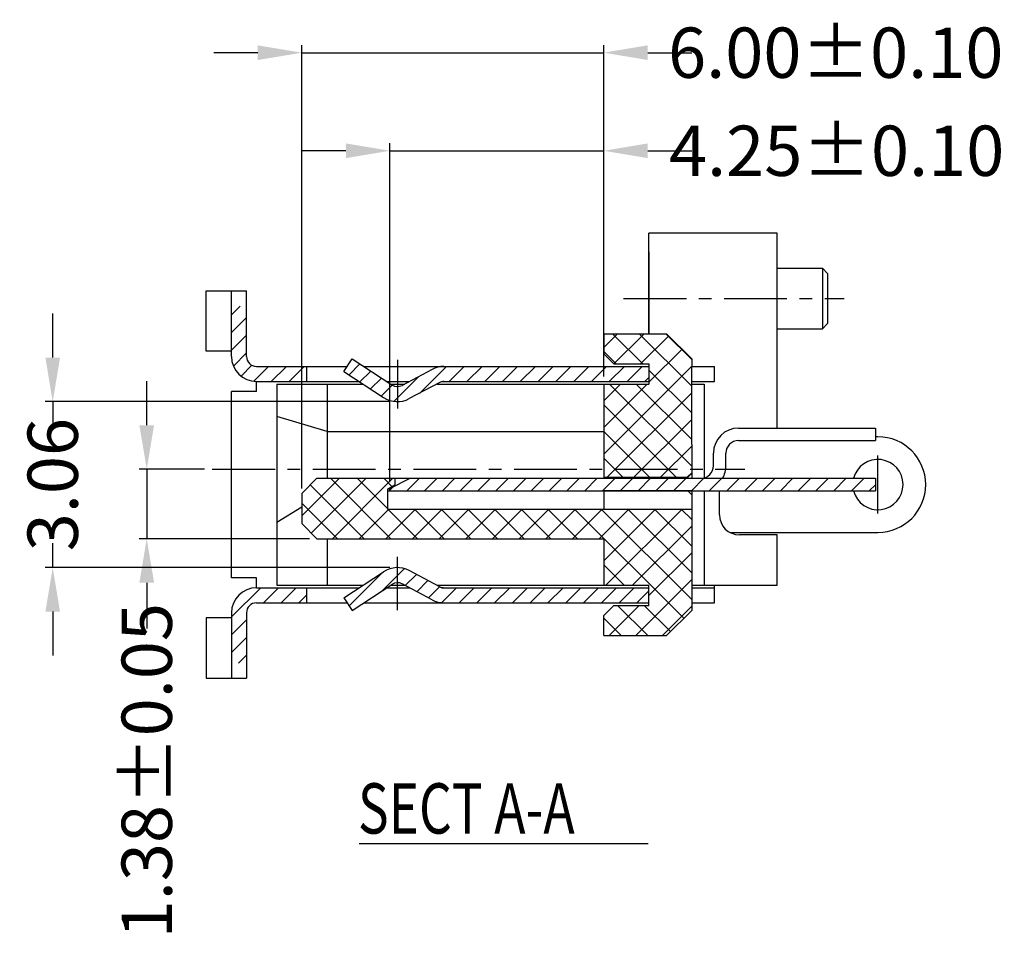
# Model space of a CAD drawing. Units: inches. Extents: x -22 to 105, y 1 to 88.
# Drawn here: x 19 to 39, y 34 to 52 of the extents above; entities that cross this region are included whole.
import ezdxf

# ---------------------------------------------------------------- set-up
doc = ezdxf.new("R2010")
doc.units = ezdxf.units.IN
doc.header["$MEASUREMENT"] = 0
doc.linetypes.add('CENTER', pattern=[2, 1.25, -0.25, 0.25, -0.25])
for name, color, linetype in [('C', 1, 'CENTER'), ('DIM', 3, 'Continuous'), ('P', 3, 'Continuous')]:
    doc.layers.add(name, color=color, linetype=linetype)
doc.styles.add('ROMANS', font='romans.shx', dxfattribs={"width": 0.75, "bigfont": 'chineset.shx'})
doc.dimstyles.new('shell1', dxfattribs={"dimscale": 0.25, "dimtxt": 2.5, "dimasz": 2.5, "dimexe": 0.6, "dimexo": 0.6, "dimgap": 0.09, "dimtad": 0, "dimzin": 0, "dimdsep": 46, "dimtxsty": 'ROMANS', "dimcen": 0, "dimclrd": 3, "dimclre": 3, "dimclrt": 4, "dimadec": 0, "dimazin": 0, "dimtfac": 1, "dimtmove": 0, "dimatfit": 1, "dimfxl": 1, "dimtolj": 1, "dimtzin": 0, "dimlwd": -1, "dimlwe": -1, "dimarcsym": 0})

# ---------------------------------------------------------------- blocks, each defined once
blk = doc.blocks.new('*D134')
at = {"layer": 'DEFPOINTS', "color": 0}
for p in [(30.81, 49.293), (30.81, 44.656), (26.56, 42.556)]:
    blk.add_point(p, dxfattribs=at)
at = {"layer": 'DIM', "color": 3}
for p, q in [((26.56, 42.706), (26.56, 49.443)), ((30.81, 44.806), (30.81, 49.443)), ((25.685, 49.293), (24.81, 49.293)), ((26.56, 49.293), (30.81, 49.293)), ((31.685, 49.293), (32.56, 49.293))]:
    blk.add_line(p, q, dxfattribs=at)
for points in [[(25.685, 49.439), (25.685, 49.147), (26.56, 49.293)], [(31.685, 49.439), (31.685, 49.147), (30.81, 49.293)]]:
    blk.add_solid(points, dxfattribs=at)
at = {"layer": 'DIM', "color": 1, "insert": (35.44, 49.293), "char_height": 1, "attachment_point": 5, "style": 'ROMANS'}
blk.add_mtext('\\A1;4.25±0.10', dxfattribs=at)
blk = doc.blocks.new('*D135')
at = {"layer": 'DEFPOINTS', "color": 0}
for p in [(30.81, 51.243), (30.81, 44.806), (24.81, 42.431)]:
    blk.add_point(p, dxfattribs=at)
at = {"layer": 'DIM', "color": 3}
for p, q in [((24.81, 42.581), (24.81, 51.393)), ((30.81, 44.956), (30.81, 51.393)), ((23.935, 51.243), (23.06, 51.243)), ((24.81, 51.243), (30.81, 51.243)), ((31.685, 51.243), (32.56, 51.243))]:
    blk.add_line(p, q, dxfattribs=at)
for points in [[(23.935, 51.389), (23.935, 51.097), (24.81, 51.243)], [(31.685, 51.389), (31.685, 51.097), (30.81, 51.243)]]:
    blk.add_solid(points, dxfattribs=at)
at = {"layer": 'DIM', "color": 1, "insert": (35.422, 51.243), "char_height": 1, "attachment_point": 5, "style": 'ROMANS'}
blk.add_mtext('\\A1;6.00±0.10', dxfattribs=at)
blk = doc.blocks.new('*D141')
at = {"layer": 'DEFPOINTS', "color": 0}
for p in [(19.858, 44.306), (26.71, 44.306), (26.71, 41.006)]:
    blk.add_point(p, dxfattribs=at)
at = {"layer": 'DIM', "color": 3}
for p, q in [((19.858, 45.181), (19.858, 46.056)), ((26.56, 44.306), (19.708, 44.306)), ((19.858, 44.306), (19.858, 43.821)), ((19.858, 41.006), (19.858, 41.49)), ((26.56, 41.006), (19.708, 41.006)), ((19.858, 40.131), (19.858, 39.256))]:
    blk.add_line(p, q, dxfattribs=at)
for points in [[(19.712, 45.181), (20.004, 45.181), (19.858, 44.306)], [(19.712, 40.131), (20.004, 40.131), (19.858, 41.006)]]:
    blk.add_solid(points, dxfattribs=at)
at = {"layer": 'DIM', "color": 4, "insert": (19.858, 42.656), "char_height": 1, "attachment_point": 5, "rotation": 90, "style": 'ROMANS'}
blk.add_mtext('\\A1;3.06', dxfattribs=at)
blk = doc.blocks.new('*D142')
at = {"layer": 'DEFPOINTS', "color": 0}
for p in [(21.727, 42.961), (23.027, 42.961), (25.11, 41.581)]:
    blk.add_point(p, dxfattribs=at)
at = {"layer": 'DIM', "color": 3}
for p, q in [((21.727, 43.836), (21.727, 44.711)), ((22.877, 42.961), (21.577, 42.961)), ((21.727, 42.961), (21.727, 41.581)), ((24.96, 41.581), (21.577, 41.581)), ((21.727, 40.706), (21.727, 39.795))]:
    blk.add_line(p, q, dxfattribs=at)
for points in [[(21.581, 43.836), (21.873, 43.836), (21.727, 42.961)], [(21.581, 40.706), (21.873, 40.706), (21.727, 41.581)]]:
    blk.add_solid(points, dxfattribs=at)
at = {"layer": 'DIM', "color": 1, "insert": (21.727, 36.969), "char_height": 1, "attachment_point": 5, "rotation": 90, "style": 'ROMANS'}
blk.add_mtext('\\A1;1.38±0.05', dxfattribs=at)

msp = doc.modelspace()

# ---------------------------------------------------------------- hatches: boundary and pattern name
at = {"layer": 'DIM'}
h = msp.add_hatch(dxfattribs=at)
h.set_pattern_fill('ANSI31', color=256, scale=2, style=0)
h.set_pattern_definition([(45, (-1561.73856, 196.47958), (-0.176776695, 0.176776695), [])])
h.paths.add_polyline_path([(31.71, 44.706), (31.71, 45.006), (27.635, 45.006, 0.123106), (27.4, 44.947), (26.804, 44.629, -0.123106), (26.71, 44.606), (26.71, 44.306, 0.123106), (26.945, 44.365), (27.541, 44.682, -0.123106), (27.635, 44.706)])
h.paths.add_polyline_path([(26.436, 44.387, 0.145901), (26.71, 44.306), (26.71, 44.606, -0.145901), (26.601, 44.638), (25.81, 45.156), (25.646, 44.905)])
h.paths.add_polyline_path([(23.91, 45.006, -0.414214), (23.71, 45.206), (23.71, 46.206), (23.41, 46.206), (23.41, 45.206, 0.414214), (23.91, 44.706), (24.91, 44.706), (24.91, 45.006)])
h.paths.add_polyline_path([(23.91, 40.306), (24.91, 40.306), (24.91, 40.606), (23.91, 40.606, 0.414214), (23.41, 40.106), (23.41, 39.106), (23.71, 39.106), (23.71, 40.106, -0.414214)])
h.paths.add_polyline_path([(25.646, 40.407), (25.81, 40.156), (26.601, 40.673, -0.145901), (26.71, 40.706), (26.71, 41.006, 0.145901), (26.436, 40.924)])
h.paths.add_polyline_path([(27.4, 40.365, 0.123106), (27.635, 40.306), (31.71, 40.306), (31.71, 40.606), (27.635, 40.606, -0.123106), (27.541, 40.629), (26.945, 40.947, 0.123106), (26.71, 41.006), (26.71, 40.706, -0.123106), (26.804, 40.682)])
h = msp.add_hatch(dxfattribs=at)
h.set_pattern_fill('ANSI31', color=256, scale=2, style=0)
h.set_pattern_definition([(45, (-2815.247, 117.20294), (-0.176776695, 0.176776695), [])])
h.paths.add_polyline_path([(36.21, 42.781), (26.96, 42.781), (26.56, 42.581), (26.56, 42.531), (36.21, 42.531)])
at = {"layer": 'P'}
h = msp.add_hatch(dxfattribs=at)
h.set_pattern_fill('ANSI37', color=256, scale=3, angle=-90, style=0)
h.set_pattern_definition([(315, (-2815.247, 117.20294), (0.265165043, 0.265165043), []), (45, (-2815.247, 117.20294), (-0.265165043, 0.265165043), [])])
h.paths.add_polyline_path([(32.56, 45.006), (32.56, 45.156), (32.06, 45.656), (30.81, 45.656), (30.81, 45.256), (31.01, 45.056), (31.71, 45.056), (31.71, 44.656), (30.81, 44.656), (30.81, 42.801), (32.48, 42.801), (32.56, 42.881), (32.56, 43.456)])
h.paths.add_polyline_path([(32.56, 42.171), (26.51, 42.171), (26.51, 42.564), (26.66, 42.651), (26.66, 42.781), (25.11, 42.781), (24.81, 42.481), (24.81, 41.881), (25.11, 41.581), (30.81, 41.581), (30.81, 40.656), (31.71, 40.656), (31.71, 40.256), (31.01, 40.256), (30.81, 40.056), (30.81, 39.656), (32.06, 39.656), (32.56, 40.156)])

# ---------------------------------------------------------------- linework, layer by layer
for p, q in [((31.71, 45.656), (31.71, 47.656)), ((34.26, 47.656), (31.71, 47.656)), ((34.26, 43.781), (34.26, 47.656)), ((31.71, 47.281), (31.71, 45.656)), ((34.26, 46.956), (35.16, 46.956)), ((35.16, 46.956), (35.16, 45.756)), ((35.16, 46.956), (35.26, 46.856)), ((35.26, 46.856), (35.26, 45.856)), ((22.91, 45.306), (22.91, 46.506)), ((22.91, 46.506), (23.71, 46.506)), ((23.41, 45.206), (23.41, 46.506)), ((23.71, 45.206), (23.71, 46.506)), ((35.16, 45.756), (35.26, 45.856)), ((30.81, 45.656), (32.06, 45.656)), ((30.81, 45.656), (30.81, 45.256)), ((32.06, 45.656), (32.56, 45.156)), ((34.26, 45.756), (35.16, 45.756)), ((23.41, 45.306), (22.91, 45.306)), ((30.81, 45.256), (31.01, 45.056)), ((25.646, 44.905), (25.81, 45.156)), ((25.81, 45.156), (26.601, 44.638)), ((31.01, 45.056), (31.71, 45.056)), ((31.71, 45.056), (31.71, 44.656)), ((32.56, 45.156), (32.56, 45.006)), ((23.91, 45.006), (25.712, 45.006)), ((24.91, 44.706), (24.91, 45.006)), ((25.646, 44.905), (26.436, 44.387)), ((26.039, 45.006), (31.71, 45.006)), ((27.4, 44.947), (26.804, 44.629)), ((32.56, 45.006), (33.01, 45.006)), ((32.56, 43.456), (32.56, 45.006)), ((33.01, 44.706), (33.01, 45.006)), ((23.91, 44.706), (25.95, 44.706)), ((23.91, 44.506), (23.91, 44.706)), ((24.31, 44.656), (24.31, 40.656)), ((24.31, 44.656), (25.936, 44.656)), ((25.31, 44.656), (25.31, 42.781)), ((25.31, 44.656), (26.026, 44.656)), ((26.498, 44.706), (26.948, 44.706)), ((26.574, 44.656), (26.854, 44.656)), ((27.541, 44.682), (26.945, 44.365)), ((27.491, 44.656), (31.71, 44.656)), ((27.585, 44.706), (31.71, 44.706)), ((30.81, 44.656), (30.81, 42.781)), ((32.56, 44.706), (33.01, 44.706)), ((32.56, 44.656), (32.81, 44.656)), ((32.81, 44.656), (32.81, 42.791)), ((23.41, 40.806), (23.41, 44.506)), ((23.91, 44.506), (23.41, 44.506)), ((25.31, 43.711), (24.31, 44.011)), ((25.31, 43.711), (30.81, 43.711)), ((33.49, 43.781), (36.21, 43.781)), ((36.21, 43.781), (36.21, 43.531)), ((32.56, 43.456), (32.56, 42.781)), ((33.49, 43.531), (36.21, 43.531)), ((36.26, 43.606), (36.21, 43.606)), ((32.99, 43.031), (32.99, 43.281)), ((33.24, 43.036), (33.24, 43.281)), ((32.48, 42.801), (32.56, 42.881)), ((24.81, 42.481), (25.11, 42.781)), ((25.11, 42.781), (26.96, 42.781)), ((26.56, 42.581), (26.96, 42.781)), ((26.66, 42.781), (26.66, 42.651)), ((26.96, 42.781), (36.21, 42.781)), ((30.81, 42.801), (32.48, 42.801)), ((32.48, 42.801), (32.48, 42.781)), ((36.21, 42.781), (36.21, 42.531)), ((24.81, 42.481), (24.81, 41.881)), ((26.51, 42.564), (26.66, 42.651)), ((26.51, 42.564), (26.51, 42.171)), ((26.51, 42.531), (36.21, 42.531)), ((26.56, 42.531), (26.56, 42.581)), ((30.81, 42.531), (30.81, 42.171)), ((32.56, 42.531), (30.81, 42.531)), ((32.48, 42.531), (32.56, 42.451)), ((32.56, 42.531), (32.56, 40.156)), ((32.56, 42.531), (32.56, 42.156)), ((32.81, 42.531), (32.81, 40.656)), ((33.11, 42.056), (33.11, 42.531)), ((24.31, 41.911), (24.81, 42.211)), ((26.51, 42.171), (32.56, 42.171)), ((24.81, 41.881), (25.11, 41.581)), ((33.317, 41.706), (36.26, 41.706)), ((25.11, 41.581), (30.81, 41.581)), ((25.31, 41.581), (25.31, 40.656)), ((30.81, 41.581), (30.81, 40.656)), ((34.26, 41.656), (33.51, 41.656)), ((34.26, 40.656), (34.26, 41.656)), ((25.646, 40.407), (26.436, 40.924)), ((27.541, 40.629), (26.945, 40.947)), ((23.91, 40.806), (23.41, 40.806)), ((23.91, 40.606), (23.91, 40.806)), ((23.91, 40.606), (25.95, 40.606)), ((24.31, 40.656), (25.936, 40.656)), ((24.91, 40.306), (24.91, 40.606)), ((25.81, 40.156), (26.601, 40.673)), ((25.936, 40.656), (26.026, 40.656)), ((26.498, 40.606), (26.948, 40.606)), ((26.574, 40.656), (26.854, 40.656)), ((26.574, 40.656), (26.854, 40.656)), ((27.4, 40.365), (26.804, 40.682)), ((27.491, 40.656), (31.71, 40.656)), ((27.585, 40.606), (31.71, 40.606)), ((31.71, 40.256), (31.71, 40.656)), ((31.71, 40.256), (31.71, 40.656)), ((32.56, 40.656), (34.26, 40.656)), ((32.56, 40.606), (33.01, 40.606)), ((33.01, 40.306), (33.01, 40.656)), ((25.646, 40.407), (25.81, 40.156)), ((23.91, 40.306), (25.712, 40.306)), ((26.039, 40.306), (31.71, 40.306)), ((30.81, 40.056), (31.01, 40.256)), ((31.01, 40.256), (31.71, 40.256)), ((32.06, 39.656), (32.56, 40.156)), ((32.56, 40.306), (33.01, 40.306)), ((23.41, 40.006), (22.91, 40.006)), ((22.91, 40.006), (22.91, 38.806)), ((23.41, 40.106), (23.41, 38.806)), ((23.71, 40.106), (23.71, 38.806)), ((30.81, 39.656), (30.81, 40.056)), ((30.81, 39.656), (32.06, 39.656)), ((22.91, 38.806), (23.71, 38.806))]:
    msp.add_line(p, q)
for centre, radius, start, end in [((23.91, 45.206), 0.5, 180, 270), ((23.91, 45.206), 0.2, 180, 270), ((27.635, 44.506), 0.5, 90, 118.0725), ((26.71, 44.806), 0.2, 236.7963, 298.0725), ((27.635, 44.506), 0.2, 90, 118.0725), ((26.71, 44.806), 0.5, 236.7963, 298.0725), ((33.49, 43.281), 0.5, 90, 180), ((33.49, 43.281), 0.25, 90, 180), ((36.26, 42.656), 0.95, 270, 90), ((36.26, 42.656), 0.5, 194.4775, 165.5225), ((32.74, 43.031), 0.25, 270, 0), ((32.74, 43.031), 0.5, 330, 0), ((33.51, 42.056), 0.4, 180, 270), ((26.71, 40.506), 0.5, 61.9275, 123.2037), ((23.91, 40.106), 0.5, 90, 180), ((26.71, 40.506), 0.2, 61.9275, 123.2037), ((27.635, 40.806), 0.2, 241.9275, 270), ((27.635, 40.806), 0.5, 241.9275, 270), ((23.91, 40.106), 0.2, 90, 180)]:
    msp.add_arc(centre, radius, start, end)
at = {"layer": 'C'}
for p, q in [((31.203, 46.356), (35.592, 46.356)), ((26.71, 45.138), (26.71, 44.169)), ((36.26, 42.082), (36.26, 43.232)), ((23.027, 42.961), (33.617, 42.961)), ((26.71, 40.159), (26.71, 41.218))]:
    msp.add_line(p, q, dxfattribs=at)
at = {"layer": 'P'}
msp.add_line((25.947, 35.518), (31.694, 35.518), dxfattribs=at)

# ---------------------------------------------------------------- texts
at = {"layer": 'P', "style": 'ROMANS', "width": 0.75}
msp.add_text('SECT A-A', height=1, dxfattribs=at).set_placement((25.926, 35.718))

# ---------------------------------------------------------------- dimensions: what is measured, and where the dimension line sits
at = {"layer": 'DIM'}
for base, p1, p2, picture, middle in [((30.81, 51.243), (24.81, 42.431), (30.81, 44.806), '*D135', (35.422, 51.243)), ((30.81, 49.293), (26.56, 42.556), (30.81, 44.656), '*D134', (35.44, 49.293))]:
    dim = msp.add_linear_dim(base=base, p1=p1, p2=p2, dimstyle='shell1', override={"dimtxt": 4, "dimasz": 3.5, "dimclrt": 1, "dimtol": 1, "dimtp": 0.1, "dimtm": 0.1}, dxfattribs=at)
    dim.commit()
    dim.dimension.update_dxf_attribs({"geometry": picture, "text_midpoint": middle, "dimtype": 160})
dim = msp.add_linear_dim(base=(19.858, 44.306), p1=(26.71, 41.006), p2=(26.71, 44.306), angle=90, text='3.06', dimstyle='shell1', override={"dimtxt": 4, "dimasz": 3.5, "dimtol": 1, "dimtp": 0.15, "dimtm": 0.15}, dxfattribs=at)
dim.commit()
dim.dimension.update_dxf_attribs({"geometry": '*D141', "text_midpoint": (19.858, 42.656), "dimtype": 160})
dim = msp.add_linear_dim(base=(21.727, 42.961), p1=(25.11, 41.581), p2=(23.027, 42.961), angle=90, dimstyle='shell1', override={"dimtxt": 4, "dimasz": 3.5, "dimclrt": 1, "dimtol": 1, "dimtp": 0.05, "dimtm": 0.05}, dxfattribs=at)
dim.commit()
dim.dimension.update_dxf_attribs({"geometry": '*D142', "text_midpoint": (21.727, 36.969), "dimtype": 160})

doc.saveas('drawing.dxf')
